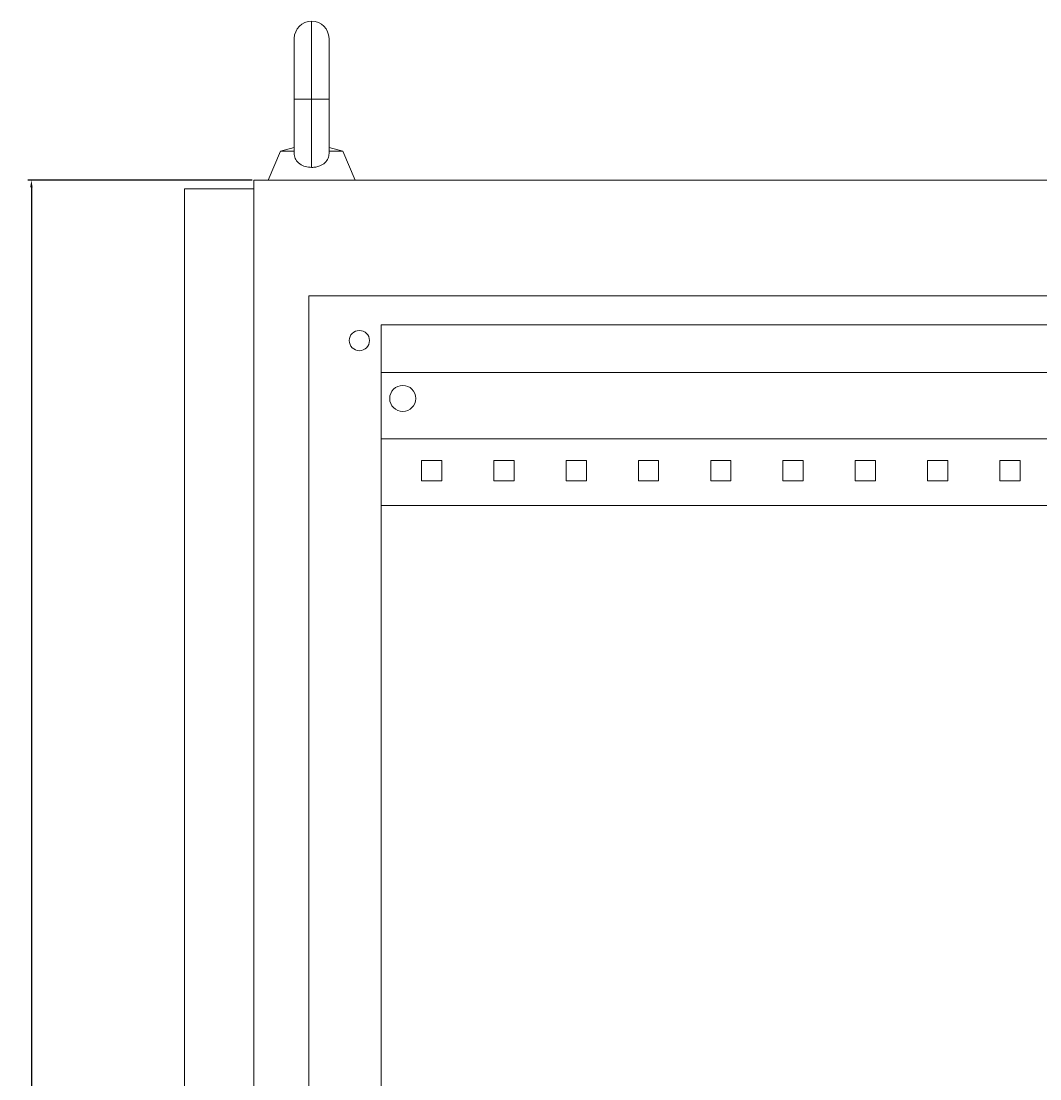
# Model space of a CAD drawing. Units: millimetres. Extents: x -314 to 1120, y -1897 to 1056.
# Drawn here: x 436 to 789, y 690 to 1056 of the extents above; entities that cross this region are included whole.
import ezdxf

# ---------------------------------------------------------------- set-up
doc = ezdxf.new("R2010")
doc.units = ezdxf.units.MM
doc.styles.get("Standard").update_dxf_attribs({"font": 'arial.ttf'})
doc.dimstyles.new('ISO-25', dxfattribs={"dimtxt": 2.5, "dimasz": 2.5, "dimexe": 1.25, "dimexo": 0.625, "dimtad": 1, "dimtxsty": 'Standard', "dimcen": 2.5, "dimadec": 0, "dimazin": 0, "dimtfac": 1, "dimtmove": 0, "dimatfit": 3, "dimfxl": 1, "dimarcsym": 0})

# ---------------------------------------------------------------- blocks, each defined once
blk = doc.blocks.new('A$C79E33C1D')
at = {"color": 0, "linetype": 'Continuous', "lineweight": 0, "extrusion": (-2.22045e-16, 1, -2.22045e-16)}
for p, q in [((-2368.11, -188.86), (-2368.11, -161.86)), ((-2374.11, -167.86), (-2374.11, -188.86)), ((-2362.11, -188.86), (-2362.11, -167.86)), ((-2368.11, -188.86), (-2374.11, -188.86)), ((-2374.11, -188.86), (-2374.11, -207.64)), ((-2362.11, -188.86), (-2368.11, -188.86)), ((-2368.11, -212.44), (-2368.11, -188.86)), ((-2362.11, -207.64), (-2362.11, -188.86)), ((-2378.93, -206.86), (-2383.11, -216.86)), ((-2374.11, -205.53), (-2378.93, -206.86)), ((-2378.93, -206.86), (-2374.11, -206.86)), ((-2362.11, -205.53), (-2357.29, -206.86)), ((-2362.11, -206.86), (-2357.29, -206.86)), ((-2357.29, -206.86), (-2353.11, -216.86)), ((-2388.11, -216.86), (-2388.11, -2217.86)), ((-2388.11, -216.86), (-1815.11, -216.86)), ((-2388.11, -219.86), (-2412.11, -219.86)), ((-2412.11, -2214.86), (-2412.11, -219.86)), ((-2369.11, -256.86), (-2369.11, -2177.86)), ((-2369.11, -256.86), (-1834.11, -256.86)), ((-2344.11, -266.86), (-1859.11, -266.86)), ((-2344.11, -266.86), (-2344.11, -2167.86)), ((-2344.11, -283.36), (-1859.11, -283.36)), ((-1859.11, -306.36), (-2344.11, -306.36)), ((-2323.11, -313.86), (-2330.11, -313.86)), ((-2330.11, -313.86), (-2330.11, -320.86)), ((-2323.11, -320.86), (-2323.11, -313.86)), ((-2298.11, -313.86), (-2305.11, -313.86)), ((-2305.11, -313.86), (-2305.11, -320.86)), ((-2298.11, -320.86), (-2298.11, -313.86)), ((-2273.11, -313.86), (-2280.11, -313.86)), ((-2280.11, -313.86), (-2280.11, -320.86)), ((-2273.11, -320.86), (-2273.11, -313.86)), ((-2248.11, -313.86), (-2255.11, -313.86)), ((-2255.11, -313.86), (-2255.11, -320.86)), ((-2248.11, -320.86), (-2248.11, -313.86)), ((-2223.11, -313.86), (-2230.11, -313.86)), ((-2230.11, -313.86), (-2230.11, -320.86)), ((-2223.11, -320.86), (-2223.11, -313.86)), ((-2198.11, -313.86), (-2205.11, -313.86)), ((-2205.11, -313.86), (-2205.11, -320.86)), ((-2198.11, -320.86), (-2198.11, -313.86)), ((-2173.11, -313.86), (-2180.11, -313.86)), ((-2180.11, -313.86), (-2180.11, -320.86)), ((-2173.11, -320.86), (-2173.11, -313.86)), ((-2148.11, -313.86), (-2155.11, -313.86)), ((-2155.11, -313.86), (-2155.11, -320.86)), ((-2148.11, -320.86), (-2148.11, -313.86)), ((-2123.11, -313.86), (-2130.11, -313.86)), ((-2130.11, -313.86), (-2130.11, -320.86)), ((-2123.11, -320.86), (-2123.11, -313.86)), ((-2330.11, -320.86), (-2323.11, -320.86)), ((-2305.11, -320.86), (-2298.11, -320.86)), ((-2280.11, -320.86), (-2273.11, -320.86)), ((-2255.11, -320.86), (-2248.11, -320.86)), ((-2230.11, -320.86), (-2223.11, -320.86)), ((-2205.11, -320.86), (-2198.11, -320.86)), ((-2180.11, -320.86), (-2173.11, -320.86)), ((-2155.11, -320.86), (-2148.11, -320.86)), ((-2130.11, -320.86), (-2123.11, -320.86)), ((-1859.11, -329.36), (-2344.11, -329.36))]:
    blk.add_line(p, q, dxfattribs=at)
at = {"color": 0, "linetype": 'Continuous', "lineweight": 0, "extrusion": (4.93038e-32, -2.22045e-16, -1)}
for centre, radius, start, end in [((2368.11, -167.86), 6, 0, 90), ((2368.11, -167.86), 6, 90, 180), ((2351.61, -272.36), 3.5, 0, 180), ((2351.61, -272.36), 3.5, 180, 0), ((2336.61, -292.36), 4.5, 0, 180), ((2336.61, -292.36), 4.5, 180, 0)]:
    blk.add_arc(centre, radius, start, end, dxfattribs=at)
at = {"color": 0, "linetype": 'Continuous', "lineweight": 0}
for points, knots in [([(-2374.11, -207.64), (-2374.11, -207.74), (-2374.11, -207.84), (-2374.06, -208.6), (-2373.88, -209.21), (-2373.24, -210.34), (-2372.78, -210.84), (-2371.65, -211.64), (-2371, -211.94), (-2369.6, -212.34), (-2368.86, -212.44), (-2368.11, -212.44)], [-0.9631798, -0.9631798, -0.9631798, -0.9631798, -0.928783, -0.928783, -0.7001998, -0.7001998, -0.4573932, -0.4573932, -0.2250021, -0.2250021, 0, 0, 0, 0]), ([(-2368.11, -212.44), (-2367.63, -212.44), (-2367.15, -212.4), (-2366.21, -212.23), (-2365.76, -212.11), (-2364.63, -211.68), (-2364.01, -211.3), (-2363.03, -210.39), (-2362.66, -209.87), (-2362.22, -208.78), (-2362.11, -208.23), (-2362.11, -207.64)], [-3.919073, -3.919073, -3.919073, -3.919073, -3.7744114, -3.7744114, -3.6294617, -3.6294617, -3.3907527, -3.3907527, -3.1652625, -3.1652625, -2.9727253, -2.9727253, -2.9727253, -2.9727253])]:
    blk.add_open_spline(points, degree=3, knots=knots, dxfattribs=at)
blk = doc.blocks.new('*D6')
at = {"color": 0, "lineweight": -2, "transparency": 16777216}
for p, q in [((516.21, 1001.25), (438.65, 1001.25)), ((439.9, 998.75), (439.9, -1067.25)), ((516.21, -1069.75), (438.65, -1069.75))]:
    blk.add_line(p, q, dxfattribs=at)
at = {"color": 0, "transparency": 16777216}
for points in [[(439.49, 998.75), (440.32, 998.75), (439.9, 1001.25)], [(439.49, -1067.25), (440.32, -1067.25), (439.9, -1069.75)]]:
    blk.add_solid(points, dxfattribs=at)
at = {"layer": 'Defpoints', "color": 0, "transparency": 16777216}
for p in [(516.83, 1001.25), (439.9, -1069.75), (516.83, -1069.75)]:
    blk.add_point(p, dxfattribs=at)
at = {"color": 0, "transparency": 16777216, "insert": (438, -34.25), "char_height": 2.5, "attachment_point": 5, "rotation": 90}
blk.add_mtext('2071', dxfattribs=at)

msp = doc.modelspace()

# ---------------------------------------------------------------- block references
msp.add_blockref('A$C79E33C1D', (2904.942, 1218.115))

# ---------------------------------------------------------------- dimensions: what is measured, and where the dimension line sits
at = {"color": 8}
dim = msp.add_linear_dim(base=(439.903, -1069.747), p1=(516.833, 1001.253), p2=(516.833, -1069.747), angle=90, dimstyle='ISO-25', dxfattribs=at)
dim.commit()
dim.dimension.update_dxf_attribs({"geometry": '*D6', "text_midpoint": (438.001, -34.247)})

doc.saveas('drawing.dxf')
